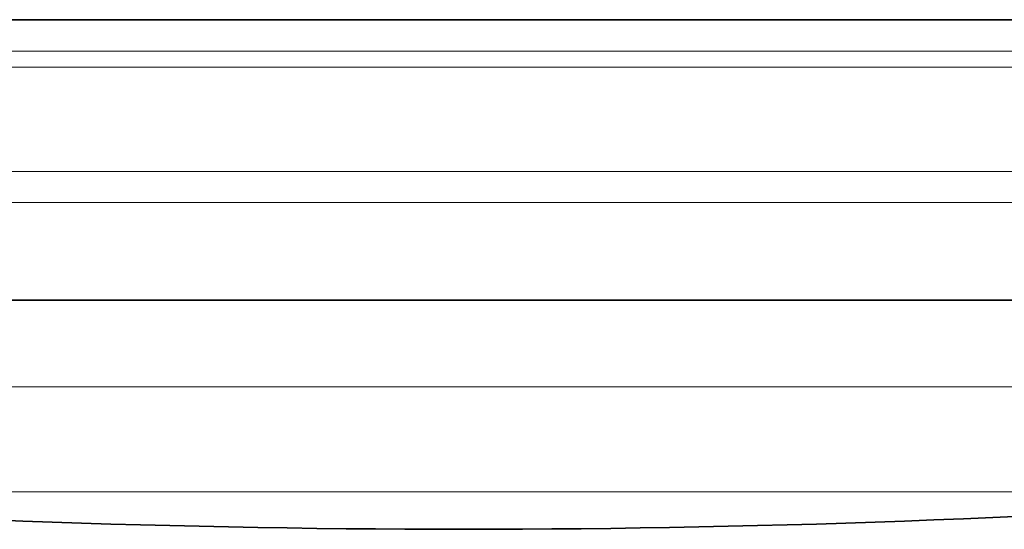
# Model space of a CAD drawing. Units: millimetres. Extents: x 46 to 291, y 31 to 203.
# Drawn here: x 143 to 155, y 31 to 38 of the extents above; entities that cross this region are included whole.
import ezdxf

# ---------------------------------------------------------------- set-up
doc = ezdxf.new("R2010")
doc.units = ezdxf.units.MM
doc.layers.add('1', color=7, linetype='Continuous', true_color=0xffffff)

msp = doc.modelspace()

# ---------------------------------------------------------------- linework, layer by layer
at = {"layer": '1', "color": 18, "linetype": 'Continuous', "lineweight": 35}
for p, q in [((166.5, 37.546), (130.5, 37.546)), ((134.7, 33.992), (162.3, 33.992))]:
    msp.add_line(p, q, dxfattribs=at)
at = {"layer": '1', "color": 8, "linetype": 'Continuous', "lineweight": 18}
for p, q in [((129.757, 37.146), (167.243, 37.146)), ((167.44, 36.946), (129.56, 36.946)), ((129.5, 35.624), (167.5, 35.624)), ((129.83, 35.23), (148.5, 35.23)), ((148.5, 35.23), (167.17, 35.23)), ((162.006, 32.894), (134.994, 32.894)), ((136.59, 31.565), (160.41, 31.565))]:
    msp.add_line(p, q, dxfattribs=at)
at = {"layer": '1', "color": 18, "linetype": 'Continuous', "lineweight": 35}
msp.add_arc((148.5, 181.092), 150, 265.4459, 274.5541, dxfattribs=at)

doc.saveas('drawing.dxf')
